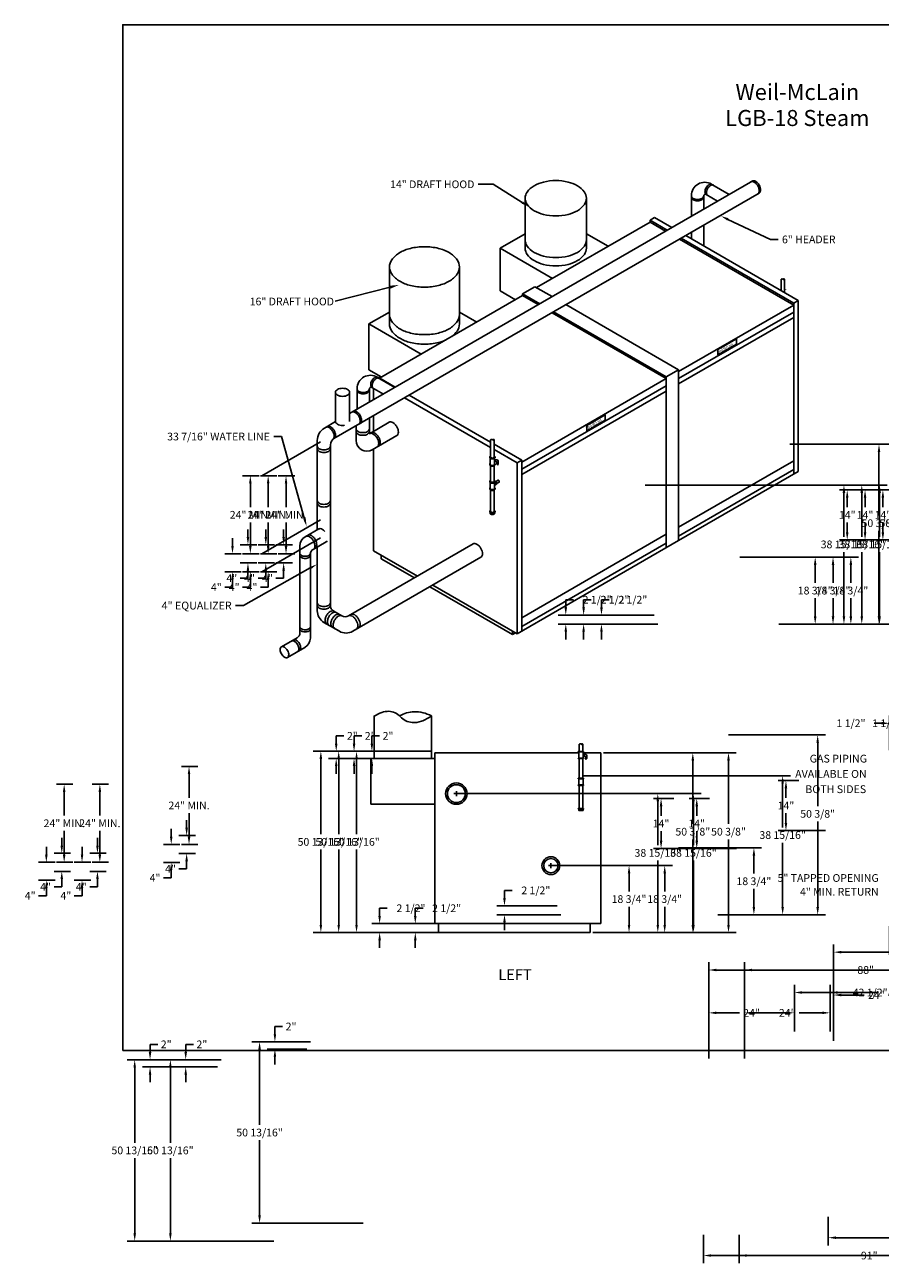
# Model space of a CAD drawing. Extents: x -167 to 244, y -179 to 168.
# Drawn here: x -167 to 73, y -179 to 168 of the extents above; entities that cross this region are included whole.
import ezdxf
from ezdxf.enums import TextEntityAlignment as Align

# ---------------------------------------------------------------- set-up
doc = ezdxf.new("R2010")
doc.units = 0
doc.header["$LTSCALE"] = 3
doc.linetypes.add('DASHED', pattern=[0])
doc.layers.get('0').update_dxf_attribs({"linetype": 'CONTINUOUS'})
doc.layers.get('DEFPOINTS').update_dxf_attribs({"linetype": 'CONTINUOUS'})
for name, color, linetype in [('BORDER', 2, 'CONTINUOUS'), ('DIM', 4, 'CONTINUOUS'), ('GAS-PIPING', 7, 'DASHED')]:
    doc.layers.add(name, color=color, linetype=linetype)
doc.dimstyles.get("Standard").update_dxf_attribs({"dimtxt": 2.5, "dimasz": 2.5, "dimexe": 1.25, "dimexo": 0.625, "dimtad": 1, "dimcen": 2.5, "dimazin": 3, "dimtfac": 1, "dimtmove": 0, "dimatfit": 3})

# ---------------------------------------------------------------- blocks, each defined once
blk = doc.blocks.new('*D')
at = {"color": 0, "linetype": 'BYBLOCK'}
for p, q in [((194.17, 151.55), (221.84, 151.55)), ((219.68, 149.39), (219.68, 130.46)), ((203.17, 145.55), (208.93, 145.55)), ((206.77, 143.39), (206.77, 126.03)), ((219.68, 107.21), (219.68, 126.14)), ((206.77, 107.21), (206.77, 121.71)), ((194.17, 105.05), (221.84, 105.05)), ((194.17, 105.05), (208.93, 105.05)), ((152.99, 88.08), (213.1, 88.08)), ((210.94, 85.92), (210.94, 57.99)), ((143.99, 79.58), (203.8, 79.58)), ((201.64, 77.42), (201.64, 53.74)), ((127.42, 51.13), (127.42, 60.82)), ((128.92, 51.13), (128.92, 60.82)), ((125.26, 58.66), (123.1, 58.66)), ((131.08, 58.66), (133.24, 58.66)), ((210.94, 25.74), (210.94, 53.67)), ((47.25, 50.38), (74.44, 50.38)), ((201.64, 25.74), (201.64, 49.42)), ((72.28, 48.22), (72.28, 30.43)), ((-101.47, 41.56), (-106.09, 41.56)), ((-103.93, 39.4), (-103.93, 32.79)), ((6.75, 38.94), (64.62, 38.94)), ((66.99, 37.58), (61.22, 37.58)), ((62.46, 36.78), (62.46, 24.49)), ((63.38, 35.42), (63.38, 32.74)), ((-103.93, 21.85), (-103.93, 28.47)), ((63.38, 25.74), (63.38, 28.42)), ((-104.6, 24.37), (-104.6, 26.53)), ((72.28, 2.16), (72.28, 26.11)), ((-108.93, 21.87), (-108.93, 24.03)), ((-102.14, 22.21), (-106.76, 22.21)), ((74.49, 23.58), (61.22, 23.58)), ((165.49, 23.58), (203.8, 23.58)), ((165.49, 23.58), (213.1, 23.58)), ((-106.47, 19.71), (-111.09, 19.71)), ((-101.47, 19.69), (-106.09, 19.69)), ((33.25, 18.75), (56.56, 18.75)), ((62.46, 2.16), (62.46, 20.17)), ((-106.47, 14.65), (-111.09, 14.65)), ((-102.14, 17.15), (-106.76, 17.15)), ((-104.6, 14.99), (-104.6, 12.83)), ((54.4, 16.59), (54.4, 11.54)), ((-108.93, 12.49), (-108.93, 10.33)), ((-104.6, 12.83), (-106.76, 12.83)), ((-108.93, 10.33), (-111.09, 10.33)), ((54.4, 2.16), (54.4, 7.22)), ((-15.51, 4.66), (-15.51, 6.82)), ((-15.51, 6.82), (-13.35, 6.82)), ((-0.75, 2.5), (-17.67, 2.5)), ((0.25, 0), (-17.67, 0)), ((44.25, 0), (74.44, 0)), ((44.25, 0), (56.56, 0)), ((44.25, 0), (64.62, 0)), ((-15.51, -2.16), (-15.51, -4.32)), ((76.74, -35.34), (76.74, -8.34)), ((164.74, -35.34), (164.74, -8.34)), ((78.9, -10.5), (117.34, -10.5)), ((162.58, -10.5), (124.13, -10.5)), ((100.74, -27.78), (100.74, -14.65)), ((102.9, -16.81), (114.33, -16.81)), ((141.08, -16.81), (129.65, -16.81)), ((143.24, -27.78), (143.24, -14.65)), ((76.74, -35.34), (76.74, -20.35)), ((100.74, -27.78), (100.74, -20.35)), ((78.9, -22.51), (85.34, -22.51)), ((98.58, -22.51), (92.13, -22.51)), ((-79.86, -33.5), (-79.86, -31.34)), ((-79.86, -31.34), (-77.7, -31.34)), ((-69.93, -35.66), (-86.32, -35.66)), ((-84.16, -37.82), (-84.16, -58.9)), ((-69.93, -35.66), (-82.02, -35.66)), ((-70.93, -37.66), (-82.02, -37.66)), ((-79.86, -39.82), (-79.86, -41.98)), ((-84.16, -84.31), (-84.16, -63.22)), ((-55.12, -86.47), (-86.32, -86.47)), ((75.24, -84.72), (75.24, -92.69)), ((166.24, -84.72), (166.24, -92.69)), ((77.4, -90.53), (118.34, -90.53)), ((164.08, -90.53), (125.13, -90.53))]:
    blk.add_line(p, q, dxfattribs=at)
for points in [[(219.32, 149.39), (220.04, 149.39), (219.68, 151.55)], [(206.41, 143.39), (207.13, 143.39), (206.77, 145.55)], [(206.41, 107.21), (207.13, 107.21), (206.77, 105.05)], [(219.32, 107.21), (220.04, 107.21), (219.68, 105.05)], [(210.58, 85.92), (211.3, 85.92), (210.94, 88.08)], [(201.28, 77.42), (202, 77.42), (201.64, 79.58)], [(125.26, 59.02), (125.26, 58.3), (127.42, 58.66)], [(131.08, 59.02), (131.08, 58.3), (128.92, 58.66)], [(71.92, 48.22), (72.64, 48.22), (72.28, 50.38)], [(-104.29, 39.4), (-103.57, 39.4), (-103.93, 41.56)], [(62.1, 36.78), (62.82, 36.78), (62.46, 38.94)], [(63.02, 35.42), (63.74, 35.42), (63.38, 37.58)], [(-104.96, 24.37), (-104.24, 24.37), (-104.6, 22.21)], [(63.02, 25.74), (63.74, 25.74), (63.38, 23.58)], [(201.28, 25.74), (202, 25.74), (201.64, 23.58)], [(210.58, 25.74), (211.3, 25.74), (210.94, 23.58)], [(-109.29, 21.87), (-108.57, 21.87), (-108.93, 19.71)], [(-104.29, 21.85), (-103.57, 21.85), (-103.93, 19.69)], [(54.04, 16.59), (54.76, 16.59), (54.4, 18.75)], [(-109.29, 12.49), (-108.57, 12.49), (-108.93, 14.65)], [(-104.96, 14.99), (-104.24, 14.99), (-104.6, 17.15)], [(-15.87, 4.66), (-15.15, 4.66), (-15.51, 2.5)], [(-15.87, -2.16), (-15.15, -2.16), (-15.51, 0)], [(54.04, 2.16), (54.76, 2.16), (54.4, 0)], [(62.1, 2.16), (62.82, 2.16), (62.46, 0)], [(71.92, 2.16), (72.64, 2.16), (72.28, 0)], [(78.9, -10.14), (78.9, -10.86), (76.74, -10.5)], [(162.58, -10.14), (162.58, -10.86), (164.74, -10.5)], [(102.9, -16.45), (102.9, -17.17), (100.74, -16.81)], [(141.08, -16.45), (141.08, -17.17), (143.24, -16.81)], [(78.9, -22.15), (78.9, -22.87), (76.74, -22.51)], [(98.58, -22.15), (98.58, -22.87), (100.74, -22.51)], [(-80.22, -33.5), (-79.5, -33.5), (-79.86, -35.66)], [(-84.52, -37.82), (-83.8, -37.82), (-84.16, -35.66)], [(-80.22, -39.82), (-79.5, -39.82), (-79.86, -37.66)], [(-84.52, -84.31), (-83.8, -84.31), (-84.16, -86.47)], [(77.4, -90.17), (77.4, -90.89), (75.24, -90.53)], [(164.08, -90.17), (164.08, -90.89), (166.24, -90.53)]]:
    blk.add_solid(points, dxfattribs=at)
at = {"layer": 'DEFPOINTS', "color": 0, "linetype": 'BYBLOCK'}
for p in [(193.42, 151.55), (219.68, 151.55), (202.42, 145.55), (206.77, 145.55), (193.42, 105.05), (193.42, 105.05), (152.24, 88.08), (210.94, 88.08), (143.24, 79.58), (201.64, 79.58), (127.42, 58.66), (46.5, 50.38), (72.28, 50.38), (127.42, 50.38), (128.92, 50.38), (-100.72, 41.56), (6, 38.94), (62.46, 38.94), (63.38, 37.58), (67.74, 37.58), (-101.39, 22.21), (75.24, 23.58), (164.74, 23.58), (164.74, 23.58), (-105.72, 19.71), (-103.93, 19.69), (-100.72, 19.69), (32.5, 18.75), (54.4, 18.75), (-108.93, 14.65), (-105.72, 14.65), (-104.6, 17.15), (-101.39, 17.15), (-15.51, 2.5), (0, 2.5), (1, 0), (43.5, 0), (43.5, 0), (43.5, 0), (164.74, -10.5), (143.24, -16.81), (100.74, -22.51), (100.74, -28.53), (100.74, -28.53), (143.24, -28.53), (-84.16, -35.66), (-79.86, -35.66), (-70.18, -37.66), (-69.18, -35.66), (-69.18, -35.66), (76.74, -36.09), (76.74, -36.09), (164.74, -36.09), (-54.37, -86.47), (75.24, -83.97), (166.24, -83.97), (166.24, -90.53)]:
    blk.add_point(p, dxfattribs=at)
at = {"color": 0, "linetype": 'BYBLOCK'}
for s, p in [('46 1/2"', (219.68, 128.3)), ('40 1/2"', (206.55, 123.87)), ('1 1/2"', (116.62, 58.66)), ('64 1/2"', (210.94, 55.83)), ('56"', (201.64, 51.58)), ('24" MIN.', (-103.93, 30.63)), ('14"', (63.38, 30.58)), ('50 3/8"', (72.28, 28.27)), ('38 15/16"', (62.46, 22.33)), ('4"', (-109.13, 12.83)), ('4"', (-113.46, 10.33)), ('18 3/4"', (54.4, 9.38)), ('2 1/2"', (-6.72, 6.82)), ('88"', (120.74, -10.5)), ('42 1/2"', (121.99, -16.81)), ('24"', (88.74, -22.51)), ('2"', (-75.33, -31.34)), ('50 13/16"', (-84.16, -61.06)), ('91"', (121.74, -90.53))]:
    blk.add_text(s, height=2.16, dxfattribs=at).set_placement(p, align=Align.MIDDLE_CENTER)

msp = doc.modelspace()

# ---------------------------------------------------------------- linework, layer by layer
at = {"color": 0}
for p, q in [((-76.13, 59), (36.91, 124.26)), ((30.3, 120.45), (25.46, 123.24)), ((-80.48, 51.99), (38.71, 120.8)), ((-26.89, 105.36), (-26.89, 119.36)), ((-9.74, 105.36), (-9.74, 119.36)), ((19.69, 114.32), (19.69, 120.08)), ((23.14, 116.31), (23.14, 120.02)), ((27.06, 118.57), (23.84, 120.43)), ((8.1, 112.67), (-23.73, 94.3)), ((9.4, 113.92), (8.1, 113.17)), ((8.1, 113.17), (8.1, 112.67)), ((12.9, 110.4), (8.1, 113.17)), ((12.47, 110.15), (8.1, 112.67)), ((14.2, 111.15), (9.4, 113.92)), ((23.14, 105.99), (23.14, 111.81)), ((-33.9, 105.36), (-26.89, 109.41)), ((-9.74, 109.41), (-3.65, 105.89)), ((48.37, 89.42), (16.37, 107.9)), ((48.37, 89.92), (16.8, 108.15)), ((49.67, 90.67), (18.1, 108.9)), ((19.69, 107.98), (19.69, 109.82)), ((-33.9, 93.36), (-33.9, 105.36)), ((-33.9, 105.36), (-19.24, 96.89)), ((-64.92, 84.11), (-64.92, 100.11)), ((-45.32, 84.11), (-45.32, 100.11)), ((-27.62, 92.55), (-24.16, 94.55)), ((-19.36, 91.78), (-24.16, 94.55)), ((-27.62, 92.05), (-67.68, 68.92)), ((-33.9, 93.36), (-29.63, 90.89)), ((-27.62, 92.05), (-27.62, 92.55)), ((-22.82, 89.78), (-27.62, 92.55)), ((-23.25, 89.53), (-27.62, 92.05)), ((48.37, 89.92), (49.67, 90.67)), ((49.67, 42.79), (49.67, 90.67)), ((-70.71, 84.11), (-64.92, 87.45)), ((-45.32, 87.45), (-40.46, 84.64)), ((12.65, 68.8), (-19.36, 87.28)), ((12.65, 69.3), (-18.92, 87.53)), ((16.11, 71.3), (-15.46, 89.53)), ((16.11, 70.8), (48.37, 89.42)), ((16.11, 68.8), (48.37, 87.42)), ((48.37, 42.04), (48.37, 89.92)), ((-70.71, 71.29), (-70.71, 84.11)), ((-70.71, 84.11), (-56.04, 75.64)), ((16.11, 67.3), (48.37, 85.92)), ((27.15, 76.92), (32.35, 79.92)), ((32.35, 79.92), (32.35, 78.42)), ((27.15, 75.42), (32.35, 78.42)), ((27.15, 76.92), (27.15, 75.42)), ((-67.24, 69.29), (-70.71, 71.29)), ((12.65, 69.3), (16.11, 71.3)), ((16.11, 71.3), (16.11, 23.42)), ((-74.02, 60.22), (-74.02, 65.98)), ((-66.65, 64.47), (-69.87, 66.33)), ((-69.41, 62.88), (-69.41, 66.06)), ((-63.41, 66.34), (-68.24, 69.14)), ((-68.21, 69.12), (-68.11, 69.17)), ((-63.31, 66.4), (-68.11, 69.17)), ((-27.84, 45.42), (12.65, 68.8)), ((-27.84, 43.42), (12.65, 66.8)), ((12.65, 21.42), (12.65, 69.3)), ((-80.04, 64.96), (-80.04, 56.74)), ((-76.13, 64.96), (-76.13, 56.75)), ((-70.57, 62.21), (-70.57, 65.92)), ((-36.58, 49.47), (-60.71, 63.4)), ((-36.58, 50.97), (-59.41, 64.15)), ((-27.84, 41.92), (12.65, 65.3)), ((-83.16, 54.94), (-80.04, 56.74)), ((-74.25, 51.46), (-74.25, 55.58)), ((-70.57, 53.36), (-70.57, 57.71)), ((-65.03, 56.56), (-70.57, 53.36)), ((-69.41, 54.03), (-69.41, 58.38)), ((-9.65, 55.67), (-4.46, 58.67)), ((-9.65, 54.17), (-4.46, 57.17)), ((-9.65, 55.67), (-9.65, 54.17)), ((-4.46, 58.67), (-4.46, 57.17)), ((-69.75, 48.86), (-62.88, 52.83)), ((-85.16, 51.47), (-85.16, 26.42)), ((-81.48, 50.25), (-81.48, 5.21)), ((-69.41, 20.54), (-69.41, 49.06)), ((-27.84, 45.92), (-35.58, 50.39)), ((-29.14, 45.17), (-35.58, 48.89)), ((-29.14, 45.17), (-27.84, 45.92)), ((-29.14, -2.71), (-29.14, 45.17)), ((-27.84, 45.92), (-27.84, -1.96)), ((16.11, 27.17), (48.37, 45.79)), ((16.11, 24.67), (48.37, 43.29)), ((16.11, 23.42), (49.67, 42.79)), ((-88.55, 24.47), (-84.77, 26.65)), ((-27.84, 1.79), (12.65, 25.17)), ((-90.05, 21.87), (-90.05, -2.53)), ((-86.36, 20.92), (-82.68, 23.05)), ((-85.16, 21.61), (-85.16, 3.73)), ((-41.46, 22.45), (-76.4, 2.28)), ((-29.14, -2.71), (16.11, 23.42)), ((-27.84, -0.71), (12.65, 22.67)), ((-87.11, 19.63), (-87.11, -3.94)), ((-75.21, -2.01), (-39.31, 18.72)), ((-57.08, 13.43), (-69.41, 20.54)), ((-67.24, 18.29), (-67.24, 19.29)), ((-57.95, 12.93), (-67.24, 18.29)), ((-30.44, -2.96), (-53.65, 10.44)), ((-29.14, -2.71), (-52.78, 10.94)), ((-80.54, 3.59), (-78.27, 2.28)), ((-83.29, 0.48), (-78.96, -2.01)), ((-80.3, -1.24), (-78.96, -2.01)), ((-30.44, -2.96), (-30.44, -1.96)), ((-30.44, -2.96), (-29.57, -2.46)), ((-95.24, -6.39), (-90.8, -3.83)), ((-93.52, -9.38), (-88.61, -6.54)), ((-69.18, -37.66), (-69.18, -25.75)), ((-53.18, -25.75), (-53.18, -37.66)), ((-70.18, -37.66), (-70.18, -50.47)), ((-70.18, -37.66), (-52.18, -37.66)), ((-69.18, -35.66), (-53.18, -35.66)), ((-52.18, -83.97), (-52.18, -36.09)), ((-52.18, -36.09), (-11.87, -36.09)), ((-10.62, -36.09), (-5.68, -36.09)), ((-5.68, -36.09), (-5.68, -83.97)), ((-70.18, -50.47), (-52.18, -50.47)), ((-5.68, -83.97), (-52.18, -83.97)), ((-51.18, -86.47), (-51.18, -83.97)), ((-8.68, -86.47), (-51.18, -86.47)), ((-8.68, -86.47), (-8.68, -83.97))]:
    msp.add_line(p, q, dxfattribs=at)
for points in [[(-18.31, 124.31, 0.06), (-21.76, 123.9, 0.07), (-24.38, 122.86, 0.11), (-26.33, 121.08, 0.16), (-26.89, 119.36, 0.16), (-26.33, 117.63, 0.11), (-24.38, 115.86, 0.07), (-21.76, 114.81, 0.06), (-18.31, 114.41, 0.06), (-14.87, 114.81, 0.07), (-12.25, 115.86, 0.11), (-10.3, 117.63, 0.16), (-9.74, 119.36, 0.16), (-10.3, 121.08, 0.11), (-12.25, 122.86, 0.07), (-14.87, 123.9, 0.06)], [(-55.12, 105.76, 0.06), (-59.05, 105.3, 0.07), (-62.05, 104.11, 0.11), (-64.28, 102.08, 0.16), (-64.92, 100.11, 0.16), (-64.28, 98.13, 0.11), (-62.05, 96.11, 0.07), (-59.05, 94.91, 0.06), (-55.12, 94.45, 0.06), (-51.18, 94.91, 0.07), (-48.19, 96.11, 0.11), (-45.96, 98.13, 0.16), (-45.32, 100.11, 0.16), (-45.96, 102.08, 0.11), (-48.19, 104.11, 0.07), (-51.18, 105.3, 0.06)], [(-78.09, 66.09, 0.06), (-78.87, 66, 0.07), (-79.47, 65.76, 0.11), (-79.92, 65.36, 0.16), (-80.04, 64.96, 0.16), (-79.92, 64.57, 0.11), (-79.47, 64.16, 0.07), (-78.87, 63.92, 0.06), (-78.09, 63.83, 0.06), (-77.3, 63.92, 0.07), (-76.7, 64.16, 0.11), (-76.25, 64.57, 0.16), (-76.13, 64.96, 0.16), (-76.25, 65.36, 0.11), (-76.7, 65.76, 0.07), (-77.3, 66, 0.06)], [(-95.24, -8.38, 0.06), (-94.82, -8.94, 0.07), (-94.38, -9.29, 0.11), (-93.88, -9.45, 0.16), (-93.52, -9.38, 0.16), (-93.27, -9.11, 0.11), (-93.16, -8.59, 0.07), (-93.24, -8.03, 0.06), (-93.52, -7.39, 0.06), (-93.94, -6.83, 0.07), (-94.38, -6.48, 0.11), (-94.88, -6.32, 0.16), (-95.24, -6.39, 0.16), (-95.49, -6.66, 0.11), (-95.6, -7.18, 0.07), (-95.52, -7.74, 0.06)]]:
    msp.add_lwpolyline(points, format="xyb", close=True, dxfattribs=at)
for points in [[(23.84, 122.3, 0.06), (23.58, 121.7, 0.07), (23.5, 121.17, 0.11), (23.61, 120.68, 0.16), (23.84, 120.43, 0.16)], [(25.46, 123.24, 0.16), (25.13, 123.31, 0.11), (24.65, 123.16, 0.07), (24.23, 122.83, 0.06), (23.84, 122.3, 0.06)], [(24.25, 122.07, 0.06), (23.99, 121.47, 0.07), (23.91, 120.94, 0.11), (24.02, 120.45, 0.16), (24.25, 120.19, 0.16)], [(25.87, 123.01, 0.16), (25.53, 123.08, 0.11), (25.06, 122.93, 0.07), (24.64, 122.6, 0.06), (24.25, 122.07, 0.06)], [(38.32, 120.57, 0.16), (38.59, 120.88, 0.11), (38.72, 121.47, 0.07), (38.63, 122.1, 0.06), (38.32, 122.82, 0.06), (37.85, 123.46, 0.07), (37.34, 123.85, 0.11), (36.77, 124.04, 0.16), (36.37, 123.95, 0.16)], [(38.71, 120.8, 0.16), (38.98, 121.1, 0.11), (39.11, 121.69, 0.07), (39.02, 122.33, 0.06), (38.71, 123.05, 0.06), (38.24, 123.68, 0.07), (37.73, 124.08, 0.11), (37.16, 124.26, 0.16), (36.76, 124.17, 0.16)], [(19.69, 120.02, 0.16), (19.8, 119.68, 0.11), (20.2, 119.32, 0.07), (20.72, 119.11, 0.06), (21.42, 119.03, 0.06), (22.11, 119.11, 0.07), (22.63, 119.32, 0.11), (23.03, 119.68, 0.16), (23.14, 120.02, 0.16)], [(19.69, 119.65, 0.16), (19.8, 119.3, 0.11), (20.2, 118.95, 0.07), (20.72, 118.74, 0.06), (21.42, 118.65, 0.06), (22.11, 118.74, 0.07), (22.63, 118.95, 0.11), (23.03, 119.3, 0.16), (23.14, 119.65, 0.16)], [(-26.89, 107.69, 0.16), (-26.33, 105.96, 0.11), (-24.38, 104.19, 0.07), (-21.76, 103.15, 0.06), (-18.31, 102.74, 0.06), (-14.87, 103.15, 0.07), (-12.25, 104.19, 0.11), (-10.3, 105.96, 0.16), (-9.74, 107.69, 0.16)], [(-26.89, 105.36, 0.16), (-26.33, 103.63, 0.11), (-24.38, 101.86, 0.07), (-21.76, 100.81, 0.06), (-18.31, 100.41, 0.06), (-14.87, 100.81, 0.07), (-12.25, 101.86, 0.11), (-10.3, 103.63, 0.16), (-9.74, 105.36, 0.16)], [(-64.92, 86.77, 0.16), (-64.28, 84.8, 0.11), (-62.05, 82.77, 0.07), (-59.05, 81.58, 0.06), (-55.12, 81.12, 0.06), (-51.18, 81.58, 0.07), (-48.19, 82.77, 0.11), (-45.96, 84.8, 0.16), (-45.32, 86.77, 0.16)], [(-64.92, 84.11, 0.16), (-64.28, 82.13, 0.11), (-62.05, 80.11, 0.07), (-59.05, 78.91, 0.06), (-55.12, 78.45, 0.06), (-51.18, 78.91, 0.05), (-49.21, 79.59, 0.11)], [(-47.43, 80.61, 0.07), (-45.96, 82.13, 0.16), (-45.32, 84.11, 0.16)], [(-69.87, 68.2, 0.06), (-70.13, 67.6, 0.07), (-70.2, 67.07, 0.11), (-70.1, 66.58, 0.16), (-69.87, 66.33, 0.16)], [(-68.24, 69.14, 0.16), (-68.58, 69.21, 0.11), (-69.06, 69.06, 0.07), (-69.48, 68.73, 0.06), (-69.87, 68.2, 0.06)], [(-69.46, 67.97, 0.06), (-69.72, 67.36, 0.07), (-69.8, 66.84, 0.11), (-69.69, 66.35, 0.16), (-69.46, 66.09, 0.16)], [(-67.84, 68.9, 0.16), (-68.18, 68.98, 0.11), (-68.65, 68.82, 0.07), (-69.07, 68.49, 0.06), (-69.46, 67.97, 0.06)], [(-74.02, 65.92, 0.16), (-73.9, 65.57, 0.11), (-73.51, 65.22, 0.07), (-72.99, 65.01, 0.06), (-72.29, 64.93, 0.06), (-71.6, 65.01, 0.07), (-71.08, 65.22, 0.11), (-70.68, 65.57, 0.16), (-70.57, 65.92, 0.16)], [(-74.02, 65.55, 0.16), (-73.9, 65.2, 0.11), (-73.51, 64.84, 0.07), (-72.99, 64.63, 0.06), (-72.29, 64.55, 0.06), (-71.6, 64.63, 0.07), (-71.08, 64.84, 0.11), (-70.68, 65.2, 0.16), (-70.57, 65.55, 0.16)], [(-73.53, 56, 0.16), (-73.25, 56.31, 0.11), (-73.12, 56.89, 0.07), (-73.22, 57.53, 0.06), (-73.53, 58.25, 0.06), (-74, 58.88, 0.07), (-74.5, 59.28, 0.11), (-75.07, 59.46, 0.16), (-75.48, 59.37, 0.16)], [(-73.14, 56.22, 0.16), (-72.86, 56.53, 0.11), (-72.73, 57.12, 0.07), (-72.83, 57.75, 0.06), (-73.14, 58.47, 0.06), (-73.61, 59.11, 0.07), (-74.11, 59.5, 0.11), (-74.68, 59.69, 0.16), (-75.09, 59.6, 0.16)], [(-80.04, 56.8, 0.16), (-79.92, 56.41, 0.11), (-79.47, 56.01, 0.07), (-78.87, 55.77, 0.06), (-78.09, 55.67, 0.04), (-77.56, 55.71, 0.07)], [(-62.88, 52.83, 0.16), (-62.57, 53.16, 0.11), (-62.43, 53.81, 0.07), (-62.53, 54.51, 0.06), (-62.88, 55.31, 0.06), (-63.4, 56.01, 0.07), (-63.95, 56.45, 0.11), (-64.58, 56.65, 0.16), (-65.03, 56.56, 0.16)], [(-80.85, 51.77, 0.16), (-80.57, 52.08, 0.11), (-80.44, 52.67, 0.07), (-80.53, 53.3, 0.06), (-80.85, 54.02, 0.06), (-81.32, 54.66, 0.07), (-81.82, 55.05, 0.11), (-82.39, 55.24, 0.16), (-82.79, 55.15, 0.16)], [(-80.46, 52, 0.16), (-80.18, 52.31, 0.11), (-80.05, 52.89, 0.07), (-80.14, 53.53, 0.06), (-80.46, 54.25, 0.06), (-80.93, 54.88, 0.07), (-81.43, 55.28, 0.11), (-82, 55.46, 0.16), (-82.4, 55.37, 0.16)], [(-74.25, 54.71, 0.16), (-74.13, 54.34, 0.11), (-73.72, 53.96, 0.07), (-73.15, 53.74, 0.06), (-72.41, 53.65, 0.06), (-71.67, 53.74, 0.07), (-71.11, 53.96, 0.11), (-70.69, 54.34, 0.16), (-70.57, 54.71, 0.16)], [(-74.25, 53.96, 0.16), (-74.13, 53.59, 0.11), (-73.72, 53.21, 0.07), (-73.15, 52.99, 0.06), (-72.41, 52.9, 0.06), (-71.67, 52.99, 0.07), (-71.11, 53.21, 0.11), (-70.69, 53.59, 0.16), (-70.57, 53.96, 0.16)], [(-68.39, 49.64, 0.16), (-68.09, 49.98, 0.11), (-67.95, 50.63, 0.07), (-68.05, 51.33, 0.06), (-68.39, 52.13, 0.06), (-68.92, 52.83, 0.07), (-69.47, 53.26, 0.11), (-70.1, 53.47, 0.16), (-70.55, 53.37, 0.16)], [(-67.96, 49.89, 0.16), (-67.66, 50.23, 0.11), (-67.52, 50.88, 0.07), (-67.62, 51.58, 0.06), (-67.96, 52.38, 0.06), (-68.48, 53.08, 0.07), (-69.04, 53.51, 0.11), (-69.67, 53.72, 0.16), (-70.11, 53.62, 0.16)], [(-85.16, 49.87, 0.16), (-85.04, 49.5, 0.11), (-84.62, 49.12, 0.07), (-84.06, 48.9, 0.06), (-83.32, 48.81, 0.06), (-82.58, 48.9, 0.07), (-82.02, 49.12, 0.11), (-81.6, 49.5, 0.16), (-81.48, 49.87, 0.16)], [(-85.16, 49.12, 0.16), (-85.04, 48.75, 0.11), (-84.62, 48.37, 0.07), (-84.06, 48.15, 0.06), (-83.32, 48.06, 0.06), (-82.58, 48.15, 0.07), (-82.02, 48.37, 0.11), (-81.6, 48.75, 0.16), (-81.48, 49.12, 0.16)], [(-85.16, 34.61, 0.16), (-85.04, 34.24, 0.11), (-84.62, 33.86, 0.07), (-84.06, 33.63, 0.06), (-83.32, 33.54, 0.06), (-82.58, 33.63, 0.07), (-82.02, 33.86, 0.11), (-81.6, 34.24, 0.16), (-81.48, 34.61, 0.16)], [(-85.16, 33.86, 0.16), (-85.04, 33.49, 0.11), (-84.62, 33.11, 0.07), (-84.06, 32.88, 0.06), (-83.32, 32.79, 0.06), (-82.58, 32.88, 0.07), (-82.02, 33.11, 0.11), (-81.6, 33.49, 0.16), (-81.48, 33.86, 0.16)], [(-86.27, 20.97, 0.16), (-85.97, 21.3, 0.11), (-85.84, 21.93, 0.07), (-85.94, 22.61, 0.06), (-86.27, 23.38, 0.06), (-86.77, 24.05, 0.07), (-87.31, 24.48, 0.11), (-87.92, 24.68, 0.16), (-88.35, 24.58, 0.16)], [(-85.76, 21.27, 0.16), (-85.46, 21.6, 0.11), (-85.33, 22.22, 0.07), (-85.42, 22.9, 0.06), (-85.76, 23.68, 0.06), (-86.26, 24.35, 0.07), (-86.8, 24.78, 0.11), (-87.41, 24.97, 0.16), (-87.84, 24.88, 0.16)], [(-83.05, 25.97, 0.01), (-83.19, 26.13, 0.07), (-83.72, 26.55, 0.11), (-84.33, 26.75, 0.16), (-84.77, 26.65, 0.16)], [(-82.68, 23.05, 0.13), (-82.42, 23.3, 0.11)], [(-39.31, 18.72, 0.16), (-39, 19.06, 0.11), (-38.86, 19.71, 0.07), (-38.96, 20.41, 0.06), (-39.31, 21.21, 0.06), (-39.83, 21.91, 0.07), (-40.38, 22.34, 0.11), (-41.01, 22.55, 0.16), (-41.46, 22.45, 0.16)], [(-90.05, 19.84, 0.16), (-89.96, 19.54, 0.11), (-89.62, 19.24, 0.07), (-89.17, 19.06, 0.06), (-88.58, 18.99, 0.06), (-87.99, 19.06, 0.07), (-87.54, 19.24, 0.11), (-87.2, 19.54, 0.16), (-87.11, 19.84, 0.16)], [(-90.05, 19.24, 0.16), (-89.96, 18.94, 0.11), (-89.62, 18.64, 0.07), (-89.17, 18.46, 0.06), (-88.58, 18.39, 0.06), (-87.99, 18.46, 0.07), (-87.54, 18.64, 0.11), (-87.2, 18.94, 0.16), (-87.11, 19.24, 0.16)], [(-85.16, 5.96, 0.16), (-85.04, 5.59, 0.11), (-84.62, 5.21, 0.07), (-84.06, 4.99, 0.06), (-83.32, 4.9, 0.06), (-82.58, 4.99, 0.07), (-82.02, 5.21, 0.11), (-81.6, 5.59, 0.16), (-81.48, 5.96, 0.16)], [(-85.16, 5.21, 0.16), (-85.04, 4.84, 0.11), (-84.62, 4.46, 0.07), (-84.06, 4.24, 0.06), (-83.32, 4.15, 0.06), (-82.58, 4.24, 0.07), (-82.02, 4.46, 0.11), (-81.6, 4.84, 0.16), (-81.48, 5.21, 0.16)], [(-80.54, 3.59, 0.16), (-80.96, 3.68, 0.11), (-81.56, 3.49, 0.07), (-82.08, 3.07, 0.06), (-82.57, 2.42, 0.06)], [(-82.57, 2.42, 0.06), (-82.9, 1.66, 0.07), (-82.99, 1, 0.11), (-82.86, 0.39, 0.16), (-82.57, 0.07, 0.16)], [(-81.92, 2.04, 0.06), (-82.25, 1.29, 0.07), (-82.34, 0.63, 0.11), (-82.21, 0.02, 0.16), (-81.92, -0.3, 0.16)], [(-79.89, 3.21, 0.16), (-80.31, 3.3, 0.11), (-80.91, 3.11, 0.07), (-81.43, 2.7, 0.06), (-81.92, 2.04, 0.06)], [(-80.95, 1.48, 0.06), (-81.28, 0.73, 0.07), (-81.37, 0.07, 0.11), (-81.24, -0.54, 0.16), (-80.95, -0.86, 0.16)], [(-78.92, 2.65, 0.16), (-79.34, 2.74, 0.11), (-79.94, 2.55, 0.07), (-80.46, 2.14, 0.06), (-80.95, 1.48, 0.06)], [(-80.3, 1.11, 0.06), (-80.63, 0.35, 0.07), (-80.72, -0.31, 0.11), (-80.59, -0.92, 0.16), (-80.3, -1.24, 0.16)], [(-78.27, 2.28, 0.16), (-78.69, 2.37, 0.11), (-79.29, 2.18, 0.07), (-79.81, 1.76, 0.06), (-80.3, 1.11, 0.06)], [(-74.25, -1.45, 0.16), (-73.94, -1.11, 0.11), (-73.8, -0.47, 0.07), (-73.9, 0.23, 0.06), (-74.25, 1.03, 0.06), (-74.77, 1.73, 0.07), (-75.32, 2.17, 0.11), (-75.95, 2.37, 0.16), (-76.4, 2.28, 0.16)], [(-73.6, -1.08, 0.16), (-73.29, -0.74, 0.11), (-73.15, -0.09, 0.07), (-73.25, 0.61, 0.06), (-73.6, 1.41, 0.06), (-74.12, 2.11, 0.07), (-74.67, 2.55, 0.11), (-75.3, 2.75, 0.16), (-75.75, 2.65, 0.16)], [(-90.05, -0.75, 0.16), (-89.96, -1.05, 0.11), (-89.62, -1.35, 0.07), (-89.17, -1.53, 0.06), (-88.58, -1.6, 0.06), (-87.99, -1.53, 0.07), (-87.54, -1.35, 0.11), (-87.2, -1.05, 0.16), (-87.11, -0.75, 0.16)], [(-90.05, -1.35, 0.16), (-89.96, -1.65, 0.11), (-89.62, -1.95, 0.07), (-89.17, -2.13, 0.06), (-88.58, -2.2, 0.06), (-87.99, -2.13, 0.07), (-87.54, -1.95, 0.11), (-87.2, -1.65, 0.16), (-87.11, -1.35, 0.16)], [(-90.7, -7.75, 0.16), (-90.46, -7.48, 0.11), (-90.34, -6.96, 0.07), (-90.43, -6.4, 0.06), (-90.7, -5.76, 0.06), (-91.12, -5.2, 0.07), (-91.56, -4.85, 0.11), (-92.07, -4.69, 0.16), (-92.42, -4.77, 0.16)], [(-90.18, -7.45, 0.16), (-89.94, -7.18, 0.11), (-89.82, -6.66, 0.07), (-89.91, -6.1, 0.06), (-90.18, -5.46, 0.06), (-90.6, -4.9, 0.07), (-91.04, -4.55, 0.11), (-91.55, -4.39, 0.16), (-91.9, -4.47, 0.16)], [(-53.2, -25.74, -0.08), (-55.96, -27.25, -0.1), (-58.53, -27.59, -0.19), (-61.92, -25.93, 0.21), (-65.13, -24.46, 0.09), (-67.04, -24.76, 0.07), (-69.18, -25.85)], [(-53.18, -25.75, 0.07), (-55.52, -24.84, 0.07), (-58.01, -24.59, 0.06), (-60.12, -24.93, 0.06), (-62.09, -25.75)]]:
    msp.add_lwpolyline(points, format="xyb", dxfattribs=at)
for centre, radius in [((-46.18, -47.53), 3), ((-46.18, -47.53), 2.5), ((-19.68, -67.72), 2.5), ((-19.68, -67.72), 2)]:
    msp.add_circle(centre, radius, dxfattribs=at)
for centre, radius, start, end in [((23.44, 120.08), 3.75, 60, 180), ((23.61, 120.02), 0.47, 60, 180), ((-70.27, 65.98), 3.75, 58.14, 180), ((-70.1, 65.92), 0.47, 60, 180), ((-81.16, 51.47), 4, 120, 180), ((-79.48, 50.25), 2, 120, 180), ((-71.25, 51.46), 3, 180, 300), ((-87.05, 21.87), 3, 120, 180), ((-85.61, 19.63), 1.5, 120, 180), ((-81.41, 3.73), 3.75, 180, 240), ((-79.6, 5.21), 1.88, 180, 240), ((-77.34, 3.9), 1.88, 240, 300), ((-91.55, -2.53), 1.5, 300, 0), ((-77.09, 1.24), 3.75, 240, 300), ((-90.11, -3.94), 3, 300, 0)]:
    msp.add_arc(centre, radius, start, end, dxfattribs=at)
at = {"layer": 'BORDER', "color": 0}
msp.add_lwpolyline([(-139.68, -119.51), (-139.68, 167.98), (243.64, 167.98), (243.64, -119.51)], close=True, dxfattribs=at)
at = {"layer": 'DIM', "color": 0}
for p, q in [((-35.84, 123.26), (-40.05, 123.26)), ((-27.69, 118.14), (-35.84, 123.26)), ((29.95, 113.43), (41.85, 107.81)), ((41.85, 107.81), (44.01, 107.81)), ((-64.74, 94.43), (-80.11, 90.51)), ((-95.2, 52.56), (-97.36, 52.56)), ((-88.73, 29.44), (-95.2, 52.56)), ((-84.27, 51.06), (-100.72, 41.56)), ((-84.27, 29.19), (-100.72, 19.69)), ((-84.27, 24.15), (-100.72, 14.65)), ((-87.16, 15.72), (-105.86, 5.18)), ((-105.86, 5.18), (-108.05, 5.18)), ((-46.9, -47.53), (-45.46, -47.53)), ((-46.18, -48.25), (-46.18, -46.81)), ((-20.4, -67.72), (-18.96, -67.72)), ((-19.68, -68.44), (-19.68, -67))]:
    msp.add_line(p, q, dxfattribs=at)
for points in [[(-27.5, 118.45), (-27.88, 117.84), (-25.86, 116.99)], [(29.79, 113.1), (30.1, 113.76), (27.99, 114.35)], [(-64.84, 94.84), (-64.63, 94.02), (-62.3, 95.05)], [(-88.39, 29.54), (-89.08, 29.34), (-88.15, 27.36)], [(-87.34, 15.97), (-86.98, 15.34), (-85.25, 16.74)]]:
    msp.add_solid(points, dxfattribs=at)
at = {"layer": 'GAS-PIPING', "color": 0}
for p, q in [((44.83, 93.47), (44.83, 96.64)), ((45.83, 92.89), (45.83, 96.64)), ((46.08, 93.7), (46.08, 93.82)), ((-36.58, 46.82), (-36.58, 51.64)), ((-35.58, 46.82), (-35.58, 51.64)), ((-36.83, 46.7), (-36.83, 46.82)), ((-36.83, 46.7), (-36.83, 46.82)), ((-36.7, 44.82), (-36.7, 46.46)), ((-35.45, 44.82), (-35.45, 46.46)), ((-35.45, 46.02), (-34.83, 46.02)), ((-35.45, 45.52), (-35.08, 45.52)), ((-35.33, 46.7), (-35.33, 46.82)), ((-35.33, 46.7), (-35.33, 46.82)), ((-34.83, 44.86), (-34.83, 45.27)), ((-34.45, 44.86), (-34.45, 45.64)), ((-36.83, 44.7), (-36.83, 44.82)), ((-36.58, 40.03), (-36.58, 44.37)), ((-35.58, 40.03), (-35.58, 44.37)), ((-35.33, 44.7), (-35.33, 44.82)), ((-36.83, 39.91), (-36.83, 40.03)), ((-36.7, 38.03), (-36.7, 39.67)), ((-35.45, 38.03), (-35.45, 39.67)), ((-35.45, 38.95), (-35.13, 39.14)), ((-35.33, 39.91), (-35.33, 40.03)), ((-35.2, 39.9), (-34.5, 40.3)), ((-35.09, 39.07), (-34.98, 39.13)), ((-34.89, 39.37), (-34.19, 39.77)), ((-36.83, 37.91), (-36.83, 38.03)), ((-36.58, 31.6), (-36.58, 37.58)), ((-35.58, 31.6), (-35.58, 37.58)), ((-35.33, 37.91), (-35.33, 38.03)), ((-36.83, 31.47), (-36.83, 31.6)), ((-36.83, 31.47), (-36.83, 31.6)), ((-36.73, 31.26), (-36.7, 31.01)), ((-35.43, 31.26), (-35.46, 31.01)), ((-35.33, 31.47), (-35.33, 31.6)), ((-35.33, 31.47), (-35.33, 31.6)), ((-11.75, -35.71), (-11.75, -33.68)), ((-10.75, -35.71), (-10.75, -33.68)), ((-12, -35.71), (-10.5, -35.71)), ((-12, -35.84), (-12, -35.71)), ((-12, -35.84), (-10.5, -35.84)), ((-12, -37.71), (-12, -37.59)), ((-12, -37.59), (-10.5, -37.59)), ((-12, -37.71), (-10.5, -37.71)), ((-11.87, -37.59), (-11.87, -35.84)), ((-11.75, -43.22), (-11.75, -37.71)), ((-10.75, -43.22), (-10.75, -37.71)), ((-10.62, -37.59), (-10.62, -35.84)), ((-10.62, -36.52), (-10, -36.52)), ((-10.62, -37.02), (-10.25, -37.02)), ((-10.5, -35.84), (-10.5, -35.71)), ((-10.5, -37.71), (-10.5, -37.59)), ((-10, -37.68), (-10, -37.27)), ((-9.62, -37.68), (-9.62, -36.89)), ((-12, -43.22), (-10.5, -43.22)), ((-12, -43.34), (-12, -43.22)), ((-12, -43.34), (-10.5, -43.34)), ((-12, -45.09), (-10.5, -45.09)), ((-12, -45.22), (-12, -45.09)), ((-11.87, -45.09), (-11.87, -43.34)), ((-10.62, -45.09), (-10.62, -43.34)), ((-10.5, -43.34), (-10.5, -43.22)), ((-10.5, -45.22), (-10.5, -45.09)), ((-12, -45.22), (-10.5, -45.22)), ((-11.75, -51.66), (-11.75, -45.22)), ((-10.75, -51.66), (-10.75, -45.22)), ((-12, -51.78), (-12, -51.66)), ((-12, -51.66), (-10.5, -51.66)), ((-12, -51.78), (-10.5, -51.78)), ((-11.89, -52.18), (-11.95, -51.78)), ((-10.61, -52.18), (-10.54, -51.78)), ((-10.5, -51.78), (-10.5, -51.66)), ((-11.77, -52.28), (-10.73, -52.28))]:
    msp.add_line(p, q, dxfattribs=at)
for points in [[(44.83, 96.64, -0.09), (45.01, 96.73, -0.11), (45.17, 96.74, -0.15), (45.36, 96.66, 0.16), (45.54, 96.57, 0.09), (45.67, 96.58, 0.07), (45.83, 96.64)], [(45.83, 96.64, 0.11), (45.73, 96.72, 0.11), (45.6, 96.75, 0.11), (45.48, 96.72, 0.11), (45.37, 96.64)], [(-36.58, 51.64, -0.09), (-36.4, 51.74, -0.11), (-36.23, 51.75, -0.15), (-36.05, 51.66, 0.16), (-35.87, 51.58, 0.09), (-35.73, 51.59, 0.07), (-35.58, 51.64)], [(-35.58, 51.64, 0.11), (-35.68, 51.72, 0.11), (-35.8, 51.75, 0.11), (-35.93, 51.73, 0.11), (-36.03, 51.65)], [(-36.58, 47.15, 0.01), (-36.61, 47.13, 0.11), (-36.78, 46.97, 0.16), (-36.83, 46.82, 0.16), (-36.78, 46.67, 0.11), (-36.61, 46.52, 0.07), (-36.38, 46.42, 0.06), (-36.08, 46.39, 0.06), (-35.78, 46.42, 0.07), (-35.55, 46.52, 0.11), (-35.38, 46.67, 0.16), (-35.33, 46.82, 0.16), (-35.38, 46.97, 0.11), (-35.55, 47.13, 0.01), (-35.58, 47.15, 0.06)], [(-36.83, 46.7, 0.16), (-36.78, 46.55, 0.11), (-36.61, 46.39, 0.07), (-36.38, 46.3, 0.06), (-36.08, 46.26, 0.06), (-35.78, 46.3, 0.07), (-35.55, 46.39, 0.11), (-35.38, 46.55, 0.16), (-35.33, 46.7, 0.16)], [(-36.58, 46.82, 0.16), (-36.55, 46.72, 0.11), (-36.43, 46.62, 0.07), (-36.28, 46.56, 0.06), (-36.08, 46.53, 0.06), (-35.88, 46.56, 0.07), (-35.73, 46.62, 0.11), (-35.61, 46.72, 0.16), (-35.58, 46.82, 0.16)], [(-36.7, 45.06, 0.05), (-36.78, 44.97, 0.16), (-36.83, 44.82, 0.16), (-36.78, 44.67, 0.11), (-36.61, 44.52, 0.07), (-36.38, 44.42, 0.06), (-36.08, 44.39, 0.06), (-35.78, 44.42, 0.07), (-35.55, 44.52, 0.11), (-35.38, 44.67, 0.16), (-35.33, 44.82, 0.16), (-35.38, 44.97, 0.05), (-35.45, 45.06, 0.01)], [(-36.83, 44.7, 0.16), (-36.78, 44.55, 0.11), (-36.61, 44.39, 0.07), (-36.38, 44.3, 0.06), (-36.08, 44.26, 0.06), (-35.78, 44.3, 0.07), (-35.55, 44.39, 0.11), (-35.38, 44.55, 0.16), (-35.33, 44.7, 0.16)], [(-36.7, 44.82, 0.16), (-36.66, 44.7, 0.11), (-36.52, 44.57, 0.07), (-36.33, 44.49, 0.06), (-36.08, 44.46, 0.06), (-35.83, 44.49, 0.07), (-35.64, 44.57, 0.11), (-35.5, 44.7, 0.16), (-35.45, 44.82, 0.16)], [(-36.58, 40.36, 0.01), (-36.61, 40.34, 0.11), (-36.78, 40.18, 0.16), (-36.83, 40.03, 0.16), (-36.78, 39.88, 0.11), (-36.61, 39.73, 0.07), (-36.38, 39.63, 0.06), (-36.08, 39.6, 0.06), (-35.78, 39.63, 0.07), (-35.55, 39.73, 0.11), (-35.38, 39.88, 0.16), (-35.33, 40.03, 0.16), (-35.38, 40.18, 0.11), (-35.55, 40.34, 0.01), (-35.58, 40.36, 0.06)], [(-36.83, 39.91, 0.16), (-36.78, 39.76, 0.11), (-36.61, 39.6, 0.07), (-36.38, 39.51, 0.06), (-36.08, 39.47, 0.06), (-35.78, 39.51, 0.07), (-35.55, 39.6, 0.11), (-35.38, 39.76, 0.16), (-35.33, 39.91, 0.16)], [(-36.7, 38.27, 0.05), (-36.78, 38.18, 0.16), (-36.83, 38.03, 0.16), (-36.78, 37.88, 0.11), (-36.61, 37.73, 0.07), (-36.38, 37.63, 0.06), (-36.08, 37.6, 0.06), (-35.78, 37.63, 0.07), (-35.55, 37.73, 0.11), (-35.38, 37.88, 0.16), (-35.33, 38.03, 0.16), (-35.38, 38.18, 0.05), (-35.45, 38.27, 0.01)], [(-36.58, 40.03, 0.16), (-36.55, 39.93, 0.11), (-36.43, 39.83, 0.07), (-36.28, 39.77, 0.06), (-36.08, 39.74, 0.06), (-35.88, 39.77, 0.07), (-35.73, 39.83, 0.11), (-35.61, 39.93, 0.16), (-35.58, 40.03, 0.16)], [(-35.13, 39.14, 0.16), (-35.08, 39.2, 0.11), (-35.05, 39.31, 0.07), (-35.07, 39.44, 0.06), (-35.13, 39.58, 0.06), (-35.22, 39.7, 0.07), (-35.32, 39.78, 0.03), (-35.35, 39.8, 0.04)], [(-35.26, 39.07, 0.05), (-35.19, 39.05, 0.16), (-35.09, 39.07, 0.16), (-35.03, 39.14, 0.11), (-35, 39.28, 0.07), (-35.02, 39.43, 0.06), (-35.09, 39.6, 0.06), (-35.2, 39.75, 0.07), (-35.32, 39.84, 0.01), (-35.34, 39.85, 0.16)], [(-34.98, 39.13, 0.16), (-34.92, 39.21, 0.11), (-34.89, 39.34, 0.07), (-34.91, 39.49, 0.06), (-34.98, 39.66, 0.06), (-35.1, 39.81, 0.07), (-35.21, 39.91, 0.09), (-35.33, 39.95, 0.16)], [(-34.19, 39.77, 0.16), (-34.15, 39.82, 0.11), (-34.13, 39.91, 0.07), (-34.15, 40.01, 0.06), (-34.19, 40.12, 0.06), (-34.27, 40.22, 0.07), (-34.35, 40.28, 0.11), (-34.44, 40.31, 0.16), (-34.5, 40.3, 0.16)], [(-36.83, 37.91, 0.16), (-36.78, 37.76, 0.11), (-36.61, 37.6, 0.07), (-36.38, 37.51, 0.06), (-36.08, 37.47, 0.06), (-35.78, 37.51, 0.07), (-35.55, 37.6, 0.11), (-35.38, 37.76, 0.16), (-35.33, 37.91, 0.16)], [(-36.7, 38.03, 0.16), (-36.66, 37.91, 0.11), (-36.52, 37.78, 0.07), (-36.33, 37.7, 0.06), (-36.08, 37.67, 0.06), (-35.83, 37.7, 0.07), (-35.64, 37.78, 0.11), (-35.5, 37.91, 0.16), (-35.45, 38.03, 0.16)], [(-36.58, 31.92, 0.01), (-36.61, 31.9, 0.11), (-36.78, 31.75, 0.16), (-36.83, 31.6, 0.16), (-36.78, 31.44, 0.11), (-36.61, 31.29, 0.07), (-36.38, 31.2, 0.06), (-36.08, 31.16, 0.06), (-35.78, 31.2, 0.07), (-35.55, 31.29, 0.11), (-35.38, 31.44, 0.16), (-35.33, 31.6, 0.16), (-35.38, 31.75, 0.11), (-35.55, 31.9, 0.01), (-35.58, 31.92, 0.06)], [(-36.83, 31.47, 0.16), (-36.78, 31.32, 0.11), (-36.61, 31.16, 0.07), (-36.38, 31.07, 0.06), (-36.08, 31.04, 0.06), (-35.78, 31.07, 0.07), (-35.55, 31.16, 0.11), (-35.38, 31.32, 0.16), (-35.33, 31.47, 0.16)], [(-36.58, 31.6, 0.16), (-36.55, 31.49, 0.11), (-36.43, 31.39, 0.07), (-36.28, 31.33, 0.06), (-36.08, 31.31, 0.06), (-35.88, 31.33, 0.07), (-35.73, 31.39, 0.11), (-35.61, 31.49, 0.16), (-35.58, 31.6, 0.16)], [(-36.7, 31.01, 0.13), (-36.66, 30.91, 0.11), (-36.52, 30.78, 0.07), (-36.33, 30.7, 0.06), (-36.08, 30.67, 0.06), (-35.83, 30.7, 0.07), (-35.64, 30.78, 0.11), (-35.5, 30.91, 0.13), (-35.46, 31.01, 0.16)], [(-11.75, -33.68, -0.09), (-11.56, -33.58, -0.11), (-11.4, -33.57, -0.15), (-11.21, -33.66, 0.16), (-11.03, -33.74, 0.09), (-10.9, -33.73, 0.07), (-10.75, -33.68)], [(-10.75, -33.68, 0.11), (-10.85, -33.6, 0.11), (-10.97, -33.57, 0.11), (-11.1, -33.59, 0.11), (-11.2, -33.67)]]:
    msp.add_lwpolyline(points, format="xyb", dxfattribs=at)
for centre, radius, start, end in [((-35.08, 45.27), 0.25, 0, 90), ((-34.83, 45.64), 0.38, 0, 90), ((-34.64, 44.86), 0.19, 180, 0), ((-10.25, -37.27), 0.25, 0, 90), ((-10, -36.89), 0.38, 0, 90), ((-9.81, -37.68), 0.19, 180, 0), ((-11.77, -52.16), 0.13, 189.23, 270), ((-10.73, -52.16), 0.13, 270, 350.77)]:
    msp.add_arc(centre, radius, start, end, dxfattribs=at)

# ---------------------------------------------------------------- texts
at = {"color": 0, "oblique": 30, "width": 0.65}
for p in [(27.28, 75.64), (-9.53, 54.39)]:
    msp.add_text('Weil McLain', height=1, rotation=30, dxfattribs=at).set_placement(p)
at = {"layer": 'DIM', "color": 0}
for s, p in [('Weil-McLain', (49.4, 146.89)), ('LGB-18 Steam', (49.4, 139.6))]:
    msp.add_text(s, height=4.5, dxfattribs=at).set_placement(p, align=Align.CENTER)
for s, height, p in [('14" DRAFT HOOD', 2.16, (-41.13, 123.26)), ('16" DRAFT HOOD', 2.16, (-80.49, 90.41)), ('33 7/16" WATER LINE', 2.16, (-98.44, 52.56)), ('4" EQUALIZER', 2.19, (-109.15, 5.18)), ('5" TAPPED OPENING', 2.16, (72.2, -71.18)), ('4" MIN. RETURN', 2.16, (72.2, -75.04))]:
    msp.add_text(s, height=height, dxfattribs=at).set_placement(p, align=Align.MIDDLE_RIGHT)
msp.add_text('6" HEADER', height=2.16, dxfattribs=at).set_placement((45.09, 107.81), align=Align.MIDDLE_LEFT)
for s, height, p in [('GAS PIPING', 2.19, (52.86, -38.82)), ('AVAILABLE ON', 2.19, (48.78, -43.1)), ('BOTH SIDES', 2.19, (51.63, -47.38)), ('%%uLEFT', 3, (-34.41, -99.78))]:
    msp.add_text(s, height=height, dxfattribs=at).set_placement(p)

# ---------------------------------------------------------------- dimensions: what is measured, and where the dimension line sits
for base, p1, middle in [((-84.16, -35.66), (-54.37, -86.47), (-84.16, -61.06)), ((-79.86, -35.66), (-70.18, -37.66), (-75.33, -31.34))]:
    dim = msp.add_linear_dim(base=base, p1=p1, p2=(-69.18, -35.66), angle=270, dimstyle='Standard', dxfattribs=at)
    dim.commit()
    dim.dimension.update_dxf_attribs({"geometry": '*D', "text_midpoint": middle})
dim = msp.add_linear_dim(base=(-103.93, 19.69), p1=(-100.72, 41.56), p2=(-100.72, 19.69), angle=90, text='24" MIN.', dimstyle='Standard', dxfattribs=at)
dim.commit()
dim.dimension.update_dxf_attribs({"geometry": '*D', "text_midpoint": (-103.93, 30.63)})
dim = msp.add_linear_dim(base=(-103.93, 14.65), p1=(-100.72, 19.71), p2=(-100.72, 14.65), angle=90, text='4"', dimstyle='Standard', dxfattribs=at)
dim.commit()
dim.dimension.update_dxf_attribs({"geometry": '*D', "text_midpoint": (-108.46, 10.33), "insert": (5, 0)})
for base, p1, p2, middle, set_off in [((110.74, -22.51), (86.74, -36.09), (110.74, -28.53), (98.74, -22.51), (10, 0)), ((174.74, -10.5), (86.74, -36.09), (174.74, -36.09), (130.74, -10.5), (10, 0)), ((153.24, -16.81), (110.74, -28.53), (153.24, -28.53), (131.99, -16.81), (10, 0)), ((85.24, -27.81), (86.74, -36.09), (85.24, -36.09), (89.44, -27.81), (-42.18, -86.47))]:
    dim = msp.add_linear_dim(base=base, p1=p1, p2=p2, dimstyle='Standard', dxfattribs=at)
    dim.commit()
    dim.dimension.update_dxf_attribs({"geometry": '*D', "text_midpoint": middle, "insert": set_off})
dim = msp.add_linear_dim(base=(176.24, -90.53), p1=(85.24, -83.97), p2=(176.24, -83.97), dimstyle='Standard', dxfattribs=at)
dim.commit()
dim.dimension.update_dxf_attribs({"geometry": '*D', "text_midpoint": (131.74, -90.53), "dimtype": 128, "insert": (10, 0)})
for base, p1, p2, angle, middle, set_off in [((73.38, 37.58), (85.24, 23.58), (77.74, 37.58), 90, (73.38, 30.58), (10, 0)), ((211.64, 79.58), (174.74, 23.58), (153.24, 79.58), 90, (211.64, 51.58), (10, 0)), ((220.94, 88.08), (174.74, 23.58), (162.24, 88.08), 90, (220.94, 55.83), (10, 0)), ((202.5, 70.08), (176.24, 23.58), (176.24, 70.08), 90, (192.5, 46.83), (-17.18, -81.47)), ((2.22, -67.72), (-8.68, -86.47), (-19.68, -67.72), 270, (2.22, -77.09), (-52.18, -86.47)), ((-67.69, -83.97), (-51.18, -86.47), (-52.18, -83.97), 90, (-58.9, -79.65), (-52.18, -86.47))]:
    dim = msp.add_linear_dim(base=base, p1=p1, p2=p2, angle=angle, dimstyle='Standard', dxfattribs=at)
    dim.commit()
    dim.dimension.update_dxf_attribs({"geometry": '*D', "text_midpoint": middle, "insert": set_off})
for base, p1, p2, middle, set_off in [((189.58, 64.08), (176.24, 23.58), (185.24, 64.08), (189.36, 42.4), (-17.18, -81.47)), ((10.28, -47.53), (-8.68, -86.47), (-46.18, -47.53), (10.28, -64.13), (-52.18, -86.47)), ((20.09, -36.09), (-8.68, -86.47), (-5.68, -36.09), (20.09, -58.19), (-52.18, -86.47))]:
    dim = msp.add_linear_dim(base=base, p1=p1, p2=p2, angle=270, dimstyle='Standard', dxfattribs=at)
    dim.commit()
    dim.dimension.update_dxf_attribs({"geometry": '*D', "text_midpoint": middle, "dimtype": 128, "insert": set_off})

doc.saveas('drawing.dxf')
